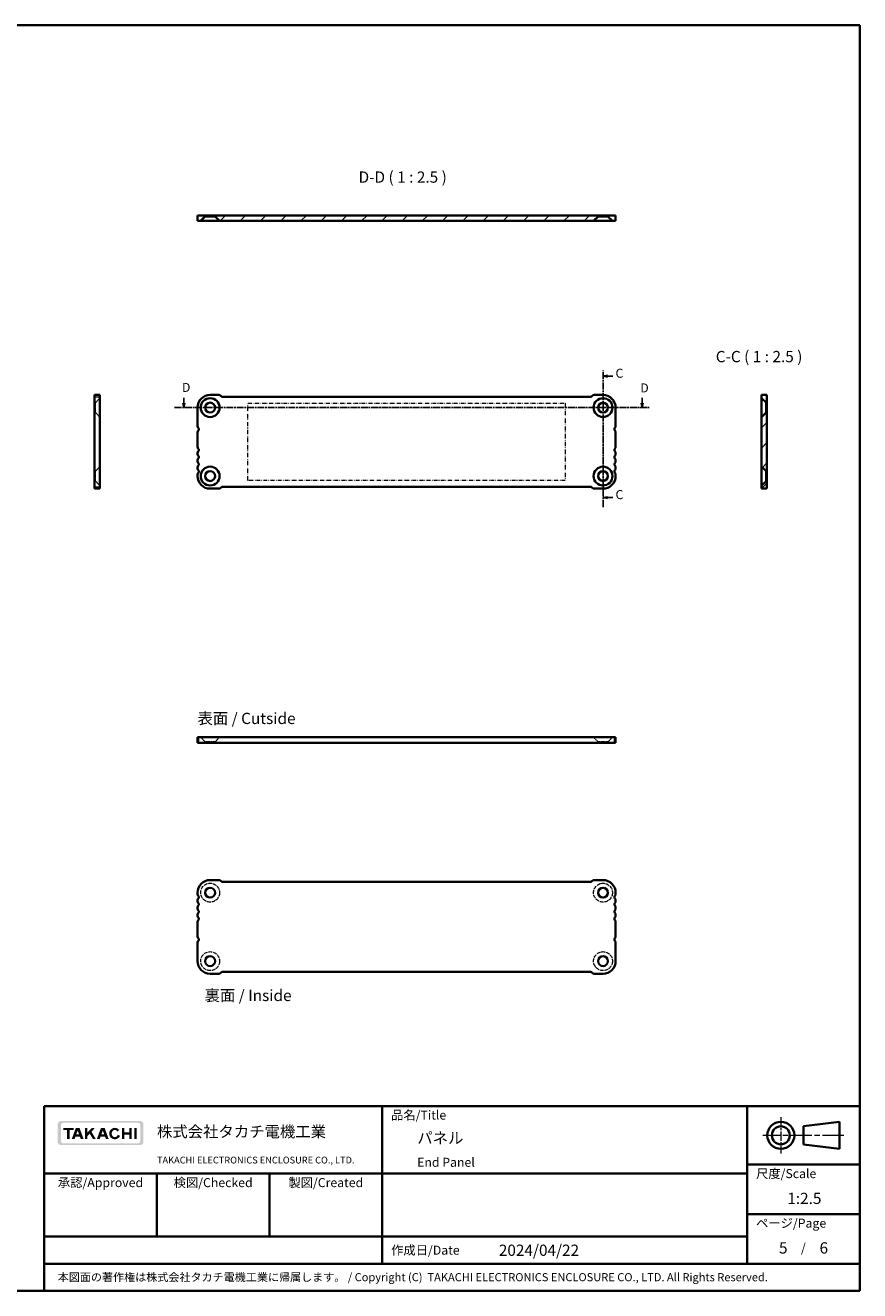
# Model space of a CAD drawing. Units: millimetres. Extents: x 0 to 6308, y 0 to 1124.
# Drawn here: x 5442 to 5905, y 0 to 702 of the extents above; entities that cross this region are included whole.
import ezdxf
from ezdxf.enums import TextEntityAlignment as Align

# ---------------------------------------------------------------- set-up
doc = ezdxf.new("R2010")
doc.units = ezdxf.units.MM
for name, pattern in [('CHAIN', [0.35429999999999995, 0.2362, -0.0295, 0.0591, -0.0295]), ('DASH_DOUBLE_DOT', [0.43979999999999997, 0.24, -0.06, 0.0098, -0.06, 0.01, -0.06]), ('DASHED', [0.2067, 0.1654, -0.0413])]:
    doc.linetypes.add(name, pattern=pattern)
for name, color, linetype, lineweight in [('Border (ISO)', 7, 'Continuous', 35), ('Hatch (ISO)', 1, 'Continuous', 18), ('Hidden (ISO)', 7, 'DASHED', 18), ('Section Line (ISO)', 7, 'CHAIN', 25), ('Sketch Geometry (ISO)', 7, 'Continuous', 18), ('Symbol (ISO)', 7, 'Continuous', 18), ('Title (ISO)', 7, 'Continuous', 35), ('Visible (ISO)', 7, 'Continuous', 35)]:
    doc.layers.add(name, color=color, linetype=linetype, lineweight=lineweight)
doc.styles.add('Note Text (TK)', font='MS PGothic.ttf')
doc.styles.add('文字スタイル40', font='MS PGothic.ttf')
doc.styles.add('文字スタイル67', font='arial.ttf')
pattern_1 = [(45, (4891.25, -20), (-5.612660075668221, 5.612660075668221), [])]

# ---------------------------------------------------------------- blocks, each defined once
blk = doc.blocks.new('図面枠 tk図枠')
at = {"layer": 'Border (ISO)'}
for p, q in [((14.49999999999999, 289), (405.4999999999999, 289)), ((405.4999999999999, 289), (405.4999999999999, 8.000000000000007)), ((14.50000000000001, 8.000000000000007), (405.4999999999999, 8.000000000000007))]:
    blk.add_line(p, q, dxfattribs=at)
blk = doc.blocks.new('表題欄 tk表題欄')
at = {"layer": 'Hatch (ISO)'}
h = blk.add_hatch(color=256, dxfattribs=at)
edge = h.paths.add_edge_path(flags=0)
edge.add_arc((95.444849922821, 237.346881026017), 0.5958259999999996, 269.9999999999897, 360)
edge.add_line((96.040675922821, 237.3468810260171), (96.04067592282095, 240.7585970260168))
edge.add_arc((95.44484992282096, 240.7585970260169), 0.5958259999999996, 0, 90.0000000000068)
edge.add_line((95.44484992282091, 241.3544230260169), (79.00658192282103, 241.3544230260169))
edge.add_arc((79.00658192282103, 240.7585970260169), 0.5958259999999996, 90, 180)
edge.add_line((78.41075592282102, 240.7585970260168), (78.41075592282081, 237.3468810260171))
edge.add_arc((79.00658192282081, 237.3468810260168), 0.5958259999999996, 180, 270.0000000000205)
edge.add_line((79.00658192282103, 236.7510550260168), (95.44484992282091, 236.751055026017))
edge = h.paths.add_edge_path()
edge.add_line((77.70882392282107, 241.0034570260169), (77.70882392282107, 237.1020210260171))
edge.add_arc((78.41075592282097, 237.102021026017), 0.7019319999998935, 180, 270.000000000008)
edge.add_line((78.41075592282105, 236.4000890260172), (96.04067592282101, 236.4000890260172))
edge.add_arc((96.040675922821, 237.102021026017), 0.7019319999998921, 270, 360)
edge.add_line((96.7426079228209, 237.1020210260171), (96.74260792282098, 241.0034570260169))
edge.add_arc((96.04067592282107, 241.003457026017), 0.7019319999998921, 0, 90.00000000000873)
edge.add_line((96.04067592282095, 241.705389026017), (78.41075592282105, 241.7053890260169))
edge.add_arc((78.41075592282105, 241.0034570260169), 0.7019319999999984, 90.00000000000072, 180)
for points in [[(78.94128592282102, 240.1954190260171), (78.94128592282102, 239.7056990260171), (79.79013392282097, 239.7056990260171), (79.79013392282097, 237.7060090260171), (80.37779792282102, 237.7060090260171), (80.37779792282102, 239.7056990260171), (81.22664592282104, 239.7056990260171), (81.22664592282104, 240.1954190260171)], [(85.55355153134052, 237.7060090260171), (84.81294043548178, 238.9396854897348), (84.28739592282106, 238.3724785432585), (84.28739592282106, 237.7060090260171), (83.76502792282103, 237.7060090260171), (83.76502792282103, 240.1954190260171), (84.28739592282106, 240.1954190260171), (84.28739592282106, 239.1472136578642), (85.2586086041826, 240.1954190260171), (85.97643794456017, 240.1954190260171), (85.18872726044239, 239.3452627384302), (86.172817922821, 237.7060090260171)], [(91.96090243223207, 240.1954190260171), (91.96090243223207, 237.7060090260171), (92.4791894322321, 237.7060090260171), (92.4791894322321, 238.7058540260171), (93.63819343223211, 238.7058540260171), (93.63819343223211, 237.7060090260171), (94.15648043223207, 237.7060090260171), (94.15648043223207, 240.1954190260171), (93.63819343223211, 240.1954190260171), (93.63819343223211, 239.195574026017), (92.4791894322321, 239.195574026017), (92.4791894322321, 240.1954190260171)], [(94.71149643223212, 240.1954190260171), (94.71149643223212, 237.7060090260171), (95.2338644322322, 237.7060090260171), (95.2338644322322, 240.1954190260171)]]:
    blk.add_hatch(color=256, dxfattribs=at).paths.add_polyline_path(points)
h = blk.add_hatch(color=256, dxfattribs=at)
h.paths.add_polyline_path([(82.45967999495221, 238.7589070260171), (81.8218998506899, 238.7589070260171), (82.14078992282104, 239.627313026017)], flags=0)
h.paths.add_polyline_path([(82.64850318183746, 238.2447010260171), (81.63307666380464, 238.2447010260171), (81.43526189659153, 237.7060090260171), (80.81854592282102, 237.7060090260171), (81.73268992282102, 240.1954190260171), (82.54888992282102, 240.1954190260171), (83.46303392282098, 237.7060090260171), (82.84631794905052, 237.7060090260171)])
h = blk.add_hatch(color=256, dxfattribs=at)
h.paths.add_polyline_path([(87.39654585068993, 238.7589070260171), (88.03432599495216, 238.7589070260171), (87.71543592282107, 239.627313026017)], flags=0)
h.paths.add_polyline_path([(87.00990789659151, 237.7060090260171), (87.20772266380467, 238.2447010260171), (88.22314918183736, 238.2447010260171), (88.42096394905047, 237.7060090260171), (89.03767992282091, 237.7060090260171), (88.123535922821, 240.1954190260171), (87.30733592282104, 240.1954190260171), (86.39319192282105, 237.7060090260171)])
h = blk.add_hatch(color=256, dxfattribs=at)
edge = h.paths.add_edge_path()
edge.add_arc((90.39257192282079, 238.9507140260171), 1.273272000000011, 38.55054079078439, 336.5820184016556)
edge.add_line((91.56096443223191, 238.4446700260172), (91.04202846323602, 238.6694270587604))
edge.add_ellipse((90.392571922821, 238.9507140260171), major_axis=(0, -0.7998759999999119), ratio=0.8673469387756529, start_angle=128.5505407907963, end_angle=426.582018401653, ccw=False)
edge.add_line((90.96328818027123, 239.4055047731898), (91.38834540645578, 239.7442231660233))
at = {"layer": 'Title (ISO)'}
for p, q in [((74.70882392282105, 245.052739026017), (255.7088239228211, 245.052739026017)), ((74.70882392282105, 204.052739026017), (74.70882392282105, 245.052739026017)), ((149.7088239228211, 245.052739026017), (149.7088239228211, 210.052739026017)), ((230.7088239228211, 245.052739026017), (230.7088239228211, 210.052739026017)), ((255.7088239228211, 245.052739026017), (255.7088239228211, 204.052739026017)), ((243.2088239228211, 240.552739026017), (251.2088239228211, 241.552739026017)), ((243.2088239228211, 240.552739026017), (243.2088239228211, 236.552739026017)), ((251.2088239228211, 235.552739026017), (251.2088239228211, 241.552739026017)), ((243.2088239228211, 236.552739026017), (251.2088239228211, 235.552739026017)), ((230.7088239228211, 232.052739026017), (255.7088239228211, 232.052739026017)), ((74.70882392282105, 230.052739026017), (230.7088239228211, 230.0527390260171)), ((99.70882392282105, 230.052739026017), (99.70882392282108, 216.052739026017)), ((124.708823922821, 230.052739026017), (124.708823922821, 216.052739026017)), ((230.7088239228211, 221.052739026017), (255.7088239228211, 221.052739026017)), ((74.70882392282105, 216.052739026017), (230.7088239228211, 216.052739026017)), ((255.7088239228211, 210.052739026017), (74.70882392282105, 210.052739026017)), ((74.70882392282105, 204.052739026017), (255.7088239228211, 204.052739026017))]:
    blk.add_line(p, q, dxfattribs=at)
at = {"layer": 'Title (ISO)', "color": 4, "linetype": 'CHAIN', "lineweight": 18, "ltscale": 8.889559745788574}
blk.add_line((238.2088239228211, 242.5527390260171), (238.2088239228211, 234.552739026017), dxfattribs=at)
at = {"layer": 'Title (ISO)', "color": 4, "linetype": 'CHAIN', "lineweight": 18, "ltscale": 20.00163269042969}
blk.add_line((252.2088239228211, 238.552739026017), (234.2088239228211, 238.552739026017), dxfattribs=at)
at = {"layer": 'Title (ISO)'}
for radius in [3, 2]:
    blk.add_circle((238.2088239228211, 238.5527390260171), radius, dxfattribs=at)
at = {"layer": 'Title (ISO)', "color": 1, "char_height": 2.000000029802322, "line_spacing_factor": 1.5, "style": 'Note Text (TK)'}
for s, insert, attachment_point in [('\\fＭＳ Ｐゴシック|b0|i0;{\\H2.0000;品名/Title}', (151.708823922821, 243.052739026017), 4), ('\\fＭＳ Ｐゴシック|b0|i0;{\\H2.0000;尺度/Scale}', (232.7088239228211, 230.052739026017), 4), ('\\fＭＳ Ｐゴシック|b0|i0;{\\H2.0000;承認/Approved}', (87.20882392282105, 228.052739026017), 5), ('\\fＭＳ Ｐゴシック|b0|i0;{\\H2.0000;検図/Checked}', (112.208823922821, 228.0527390260171), 5), ('\\fＭＳ Ｐゴシック|b0|i0;{\\H2.0000;製図/Created}', (137.208823922821, 228.052739026017), 5), ('\\fＭＳ Ｐゴシック|b0|i0;{\\H2.0000;ページ/Page}', (232.7088239228211, 219.052739026017), 4), ('\\fＭＳ Ｐゴシック|b0|i0;{\\H2.0000;作成日/Date}', (151.708823922821, 213.052739026017), 4)]:
    blk.add_mtext(s, dxfattribs=dict(at, insert=insert, attachment_point=attachment_point))
at = {"layer": 'Title (ISO)', "color": 7, "line_spacing_factor": 1.5, "style": 'Note Text (TK)'}
for s, insert, char_height, attachment_point in [('株式会社タカチ電機工業', (99.74260792282095, 239.052739026017), 2.5, 4), ('\\fArial|b0|i0;{\\H1.4986;TAKACHI ELECTRONICS ENCLOSURE CO., LTD.}', (99.74260792282095, 233.052739026017), 1.49859994649887, 4), ('\\fＭＳ Ｐゴシック|b0|i0;{\\H2.0000;/}', (243.2088239228211, 213.5527390260171), 2.000000029802322, 5), ('\\fMS PGothic|b0|i0;{\\H1.8000;本図面の著作権は株式会社タカチ電機工業に帰属します。 / Copyright (C)\xa0 TAKACHI ELECTRONICS ENCLOSURE CO., LTD. All Rights Reserved.}', (77.70882392282107, 207.052739026017), 1.800000071525573, 4)]:
    blk.add_mtext(s, dxfattribs=dict(at, insert=insert, char_height=char_height, attachment_point=attachment_point))
at = {"layer": 'Title (ISO)', "color": 7}
for tag, p, height, style in [('<品名>_001', (157.524164831912, 236.7175117532897), 2.5, 'Note Text (TK)'), ('<Title>_001', (157.6747175103073, 231.5691100891224), 2.000000029802322, '文字スタイル67'), ('<型番>_001', (157.4190511840338, 219.9930798731327), 3.000000119209289, '文字スタイル40'), ('作成日_001', (175.6108125591847, 211.7814322078352), 2.5, 'Note Text (TK)'), ('<ページ_No.>_001', (237.9488807410029, 212.302739026017), 2.5, 'Note Text (TK)'), ('<総ページ数>_001', (246.7997330137301, 212.302739026017), 2.5, 'Note Text (TK)')]:
    blk.add_attdef(tag, p, '', height=height, dxfattribs=dict(at, style=style))
at = {"layer": 'Title (ISO)', "color": 7, "style": 'Note Text (TK)'}
for tag, p in [('<尺度>', (243.2088239228211, 224.552739026017)), ('<部品サイズ>', (112.208823922821, 213.052739026017))]:
    blk.add_attdef(tag, text='', height=2.5, dxfattribs=at).set_placement(p, align=Align.MIDDLE_CENTER)

msp = doc.modelspace()

# ---------------------------------------------------------------- hatches: boundary and pattern name
at = {"layer": 'Hatch (ISO)'}
h = msp.add_hatch(dxfattribs=at)
h.set_pattern_fill('ANSI31', color=256, scale=63.5, style=0)
h.set_pattern_definition(pattern_1)
h.paths.add_polyline_path([(5537.587910017327, 596.9114310761724), (5537.587910017328, 593.9114310761724), (5539.337910017329, 593.9114310761729), (5541.837910017328, 596.4114310761738), (5541.837910017328, 596.9114310761738)])
h = msp.add_hatch(dxfattribs=at)
h.set_pattern_fill('ANSI31', color=256, scale=63.5, style=0)
h.set_pattern_definition(pattern_1)
h.paths.add_polyline_path([(5547.337910017328, 596.4114310761751), (5549.837910017329, 593.9114310761761), (5757.33791001723, 593.911431076237), (5759.837910017228, 596.4114310762379), (5759.837910017228, 596.9114310762379), (5547.337910017328, 596.9114310761751)])
h = msp.add_hatch(dxfattribs=at)
h.set_pattern_fill('ANSI31', color=256, scale=63.5, style=0)
h.set_pattern_definition(pattern_1)
h.paths.add_polyline_path([(5769.587910017229, 596.9114310762405), (5769.58791001723, 593.9114310762405), (5767.83791001723, 593.9114310762402), (5765.337910017229, 596.4114310762393), (5765.337910017229, 596.9114310762398)])
h = msp.add_hatch(dxfattribs=at)
h.set_pattern_fill('ANSI31', color=256, scale=63.5, style=0)
h.set_pattern_definition(pattern_1)
h.paths.add_polyline_path([(5853.527533763915, 497.2597833952987), (5850.527533763915, 497.2597833952987), (5850.527533763915, 495.5097833952982), (5853.027533763915, 493.0097833952982), (5853.527533763915, 493.0097833952982)])
h = msp.add_hatch(dxfattribs=at)
h.set_pattern_fill('ANSI31', color=256, scale=63.5, style=0)
h.set_pattern_definition(pattern_1)
h.paths.add_polyline_path([(5853.027533763915, 487.5097833952982), (5850.527533763915, 485.0097833952982), (5850.527533763915, 457.5097833954014), (5853.027533763915, 455.0097833954014), (5853.527533763915, 455.0097833954014), (5853.527533763915, 487.5097833952982)])
h = msp.add_hatch(dxfattribs=at)
h.set_pattern_fill('ANSI31', color=256, scale=63.5, style=0)
h.set_pattern_definition(pattern_1)
h.paths.add_polyline_path([(5853.527533763915, 445.2597833954009), (5850.527533763915, 445.2597833954009), (5850.527533763915, 447.0097833954014), (5853.027533763915, 449.5097833954014), (5853.527533763915, 449.5097833954014)])

# ---------------------------------------------------------------- linework, layer by layer
at = {"layer": 'Hidden (ISO)', "ltscale": 2.285535812377929}
for p, q in [((5480.440248923789, 496.259783395264), (5483.440248923789, 496.259783395264)), ((5480.440248923789, 446.2597834565817), (5483.440248923789, 446.2597834565817)), ((5538.287910017039, 304.2443401570672), (5538.287910017039, 307.244340157067)), ((5538.287993881269, 304.2443401570672), (5538.287993881269, 307.244340157067)), ((5768.887910017113, 304.244340157067), (5768.887910017113, 307.244340157067))]:
    msp.add_line(p, q, dxfattribs=at)
at = {"layer": 'Hidden (ISO)', "ltscale": 0.3808393180370331}
for p, q in [((5480.440248923789, 493.0097833952986), (5480.940248923789, 493.0097833952986)), ((5480.440248923789, 487.5097833952986), (5480.940248923789, 487.5097833952986)), ((5480.440248923789, 455.0097833965785), (5480.940248923789, 455.0097833965785)), ((5480.440248923789, 449.5097833965782), (5480.940248923789, 449.5097833965782)), ((5541.837910017037, 304.2443401570672), (5541.837910017037, 304.7443401570672)), ((5547.337910017038, 304.2443401570672), (5547.337910017038, 304.7443401570672)), ((5759.837910017086, 304.244340157067), (5759.837910017086, 304.744340157067)), ((5765.337910017087, 304.244340157067), (5765.337910017087, 304.744340157067))]:
    msp.add_line(p, q, dxfattribs=at)
at = {"layer": 'Hidden (ISO)', "ltscale": 2.69354772567749}
for p, q in [((5480.940248923789, 493.0097833952986), (5483.440248923789, 495.5097833952986)), ((5480.940248923789, 487.5097833952986), (5483.440248923789, 485.0097833952986)), ((5480.940248923789, 455.0097833965785), (5483.440248923789, 457.5097833965783)), ((5480.940248923789, 449.5097833965782), (5483.440248923789, 447.0097833965785)), ((5541.837910017037, 304.7443401570672), (5539.337910017038, 307.244340157067)), ((5547.337910017038, 304.7443401570672), (5549.837910017038, 307.244340157067)), ((5759.837910017088, 304.744340157067), (5757.337910017088, 307.244340157067)), ((5765.337910017088, 304.7443401570672), (5767.837910017088, 307.244340157067))]:
    msp.add_line(p, q, dxfattribs=at)
at = {"layer": 'Hidden (ISO)', "ltscale": 6.582058906555175}
for p, q in [((5480.940248923789, 487.5097833952986), (5480.940248923789, 493.0097833952986)), ((5480.940248923789, 449.5097833965782), (5480.940248923789, 455.0097833965783)), ((5547.337910017038, 304.7443401570672), (5541.837910017037, 304.7443401570672)), ((5765.337910017088, 304.744340157067), (5759.837910017088, 304.744340157067))]:
    msp.add_line(p, q, dxfattribs=at)
at = {"layer": 'Hidden (ISO)', "ltscale": 12.76699447631836}
for centre in [(5544.587910017008, 220.9668064503221), (5762.587910017058, 220.966806451499), (5544.58791001733, 182.9668064516022), (5762.587910017231, 182.9668064516022)]:
    msp.add_circle(centre, 5.25, dxfattribs=at)
at = {"layer": 'Section Line (ISO)', "linetype": 'CHAIN', "ltscale": 16.7400016784668}
msp.add_line((5762.58791001726, 435.0067577139052), (5762.58791001726, 510.7995216152303), dxfattribs=at)
at = {"layer": 'Section Line (ISO)', "linetype": 'Continuous'}
for p, q in [((5765.08791001726, 508.1880589343541), (5762.58791001726, 507.6880589343545)), ((5765.08791001726, 507.6880589343545), (5762.58791001726, 507.6880589343545)), ((5762.58791001726, 507.6880589343545), (5765.08791001726, 507.1880589343545)), ((5767.960354112427, 507.6880589343545), (5765.08791001726, 507.6880589343545)), ((5529.512453975383, 492.7597833952981), (5530.012453975383, 490.2597833952982)), ((5530.012453975383, 495.5982529894995), (5530.012453975383, 492.7597833952981)), ((5530.012453975383, 492.7597833952981), (5530.012453975383, 490.2597833952982)), ((5530.012453975383, 490.2597833952982), (5530.512453975383, 492.7597833952981)), ((5783.792152034164, 492.7597833952981), (5784.292152034164, 490.2597833952982)), ((5784.292152034164, 495.5982529894995), (5784.292152034164, 492.7597833952981)), ((5784.292152034164, 492.7597833952981), (5784.292152034164, 490.2597833952982)), ((5784.292152034164, 490.2597833952982), (5784.792152034164, 492.7597833952981)), ((5765.08791001726, 440.8092326682958), (5762.58791001726, 440.3092326682963)), ((5765.08791001726, 440.3092326682963), (5762.58791001726, 440.3092326682963)), ((5762.58791001726, 440.3092326682963), (5765.08791001726, 439.8092326682963)), ((5767.960354112427, 440.3092326682963), (5765.08791001726, 440.3092326682963))]:
    msp.add_line(p, q, dxfattribs=at)
at = {"layer": 'Section Line (ISO)', "linetype": 'CHAIN', "ltscale": 16.20451736450195}
msp.add_line((5524.861591695188, 490.2597833952982), (5788.119523534149, 490.2597833952982), dxfattribs=at)
at = {"layer": 'Sketch Geometry (ISO)', "color": 4, "linetype": 'DASH_DOUBLE_DOT', "ltscale": 8.89293098449707}
for p, q in [((5565.587910017036, 492.759783395264), (5741.587910017037, 492.759783395264)), ((5741.587910017037, 449.7597833952638), (5565.587910017036, 449.7597833952638))]:
    msp.add_line(p, q, dxfattribs=at)
at = {"layer": 'Sketch Geometry (ISO)', "color": 4, "linetype": 'DASH_DOUBLE_DOT', "ltscale": 9.77717113494873}
for p, q in [((5565.587910017036, 449.7597833952638), (5565.587910017036, 492.759783395264)), ((5741.587910017037, 492.759783395264), (5741.587910017037, 449.7597833952638))]:
    msp.add_line(p, q, dxfattribs=at)
at = {"layer": 'Visible (ISO)'}
for p, q in [((5537.587910017327, 596.9114310761724), (5537.587910017328, 593.9114310761724)), ((5541.837910017328, 596.9114310761738), (5537.587910017327, 596.9114310761724)), ((5537.587910017328, 593.9114310761724), (5539.337910017329, 593.9114310761729)), ((5539.337910017329, 593.9114310761729), (5541.837910017328, 596.4114310761738)), ((5549.837910017329, 593.9114310761761), (5539.337910017329, 593.9114310761729)), ((5541.837910017328, 596.4114310761738), (5541.837910017328, 596.9114310761738)), ((5541.837910017328, 596.9114310761738), (5547.337910017328, 596.9114310761751)), ((5541.837910017328, 596.4114310761738), (5547.337910017328, 596.4114310761751)), ((5759.837910017228, 596.9114310762379), (5547.337910017328, 596.9114310761751)), ((5547.337910017328, 596.9114310761751), (5547.337910017328, 596.4114310761751)), ((5547.337910017328, 596.4114310761751), (5549.837910017329, 593.9114310761761)), ((5549.837910017329, 593.9114310761761), (5757.33791001723, 593.911431076237)), ((5757.33791001723, 593.911431076237), (5759.837910017228, 596.4114310762379)), ((5767.83791001723, 593.9114310762402), (5757.33791001723, 593.911431076237)), ((5759.837910017228, 596.4114310762379), (5759.837910017228, 596.9114310762379)), ((5759.837910017228, 596.9114310762379), (5765.337910017229, 596.9114310762392)), ((5759.837910017228, 596.4114310762379), (5765.337910017229, 596.4114310762393)), ((5769.587910017229, 596.9114310762405), (5765.337910017229, 596.9114310762392)), ((5765.337910017229, 596.9114310762392), (5765.337910017229, 596.4114310762393)), ((5765.337910017229, 596.4114310762393), (5767.83791001723, 593.9114310762402)), ((5767.83791001723, 593.9114310762402), (5769.58791001723, 593.9114310762405)), ((5769.587910017229, 596.9114310762405), (5769.58791001723, 593.9114310762405)), ((5480.440248923789, 490.2597833953), (5480.440248923789, 497.2597833952995)), ((5480.440248923789, 497.2597833952995), (5483.440248923789, 497.2597833952995)), ((5483.440248923789, 490.2597833953), (5483.440248923789, 497.2597833952995)), ((5549.46607945101, 497.2597833952987), (5544.587910017361, 497.2597833952995)), ((5550.940953207677, 496.4062299979469), (5550.526739602617, 496.8204435872507)), ((5755.88131598573, 496.259783456584), (5551.294506591696, 496.259783395264)), ((5756.649082913191, 496.8204435872507), (5756.233850353902, 496.4052110437578)), ((5762.587910017259, 497.2597833952987), (5757.709743064797, 497.2597833952987)), ((5853.527533763915, 497.2597833952987), (5850.527533763915, 497.2597833952987)), ((5850.527533763915, 497.2597833952987), (5850.527533763915, 495.5097833952982)), ((5850.527533763915, 495.5097833952982), (5853.027533763915, 493.0097833952982)), ((5850.527533763915, 485.0097833952982), (5850.527533763915, 495.5097833952982)), ((5853.027533763915, 493.0097833952982), (5853.527533763915, 493.0097833952982)), ((5853.027533763915, 493.0097833952982), (5853.027533763915, 487.5097833952982)), ((5853.527533763915, 493.0097833952982), (5853.527533763915, 497.2597833952987)), ((5853.527533763915, 493.0097833952982), (5853.527533763915, 487.5097833952982)), ((5480.440248923789, 490.2597833953), (5480.440248923789, 479.9947185525907)), ((5483.440248923789, 490.2597833953), (5483.440248923789, 479.9947185525907)), ((5537.587910017359, 490.2597833952995), (5537.587910017356, 479.9947185525902)), ((5769.587910017263, 479.9947185525907), (5769.587910017261, 490.2597833952995)), ((5853.027533763915, 487.5097833952982), (5850.527533763915, 485.0097833952982)), ((5850.527533763915, 485.0097833952982), (5850.527533763915, 457.5097833954014)), ((5853.527533763915, 487.5097833952982), (5853.027533763915, 487.5097833952982)), ((5853.527533763915, 455.0097833954014), (5853.527533763915, 487.5097833952982)), ((5480.440248923789, 478.9537574582154), (5480.440248923789, 479.9947185525907)), ((5480.440248923789, 478.953757458215), (5480.440248923789, 477.5658425863425)), ((5483.440248923789, 478.9537574582154), (5483.440248923789, 479.9947185525907)), ((5483.440248923789, 478.953757458215), (5483.440248923789, 477.5658425863425)), ((5480.440248923789, 476.5248482392926), (5480.440248923789, 477.5658425863425)), ((5480.440248923789, 476.5248482392926), (5480.440248923789, 468.494718553869)), ((5483.440248923789, 476.5248482392926), (5483.440248923789, 477.5658425863425)), ((5483.440248923789, 476.5248482392926), (5483.440248923789, 468.494718553869)), ((5537.587910017042, 476.5248482392926), (5537.587910017041, 468.4947185538685)), ((5769.58791001726, 468.4947185526152), (5769.587910017346, 476.5248482380379)), ((5480.440248923789, 467.4537574594956), (5480.440248923789, 468.494718553869)), ((5480.440248923789, 467.4537574594956), (5480.440248923789, 466.0658093336637)), ((5480.440248923789, 465.0248482392912), (5480.440248923789, 466.0658093336637)), ((5480.440248923789, 465.0248482392912), (5480.440248923789, 464.4947185538685)), ((5480.440248923789, 463.4537574594951), (5480.440248923789, 464.4947185538685)), ((5483.440248923789, 467.4537574594956), (5483.440248923789, 468.494718553869)), ((5483.440248923789, 467.4537574594956), (5483.440248923789, 466.0658093336637)), ((5483.440248923789, 465.0248482392912), (5483.440248923789, 466.0658093336637)), ((5483.440248923789, 465.0248482392912), (5483.440248923789, 464.4947185538685)), ((5483.440248923789, 463.4537574594951), (5483.440248923789, 464.4947185538685)), ((5537.587910017041, 465.0248482392912), (5537.587910017041, 464.4947185538681)), ((5769.587910017216, 464.4947185526152), (5769.587910017222, 465.0248482380379)), ((5480.440248923789, 463.4537574594951), (5480.440248923789, 462.0658093336642)), ((5480.440248923789, 461.0248482392915), (5480.440248923789, 462.0658093336642)), ((5480.440248923789, 461.0248482392915), (5480.440248923789, 460.4947185538681)), ((5480.440248923789, 459.4537574594949), (5480.440248923789, 460.4947185538681)), ((5480.440248923789, 459.4537574594949), (5480.440248923789, 458.0658093336633)), ((5480.440248923789, 457.0248482392871), (5480.440248923789, 458.0658093336635)), ((5480.440248923789, 457.0248482392871), (5480.440248923789, 456.4947185538671)), ((5483.440248923789, 463.4537574594951), (5483.440248923789, 462.0658093336642)), ((5483.440248923789, 461.0248482392915), (5483.440248923789, 462.0658093336642)), ((5483.440248923789, 461.0248482392915), (5483.440248923789, 460.4947185538681)), ((5483.440248923789, 459.4537574594949), (5483.440248923789, 460.4947185538681)), ((5483.440248923789, 459.4537574594949), (5483.440248923789, 458.0658093336633)), ((5483.440248923789, 457.0248482392871), (5483.440248923789, 458.0658093336635)), ((5483.440248923789, 457.0248482392871), (5483.440248923789, 456.4947185538671)), ((5537.587910017041, 461.0248482392912), (5537.587910017041, 460.4947185538681)), ((5537.587910017038, 457.0248482392869), (5537.587910017038, 456.4947185538671)), ((5769.587910017174, 460.4947185526152), (5769.587910017179, 461.0248482380379)), ((5769.587910017132, 456.4947185526134), (5769.587910017139, 457.0248482380336)), ((5850.527533763915, 457.5097833954014), (5853.027533763915, 455.0097833954014)), ((5850.527533763915, 447.0097833954014), (5850.527533763915, 457.5097833954014)), ((5480.440248923789, 455.4537574594951), (5480.440248923789, 456.4947185538671)), ((5480.440248923789, 455.4537574594951), (5480.440248923789, 454.0658093336633)), ((5480.440248923789, 453.0248482392899), (5480.440248923789, 454.065809333663)), ((5480.440248923789, 453.0248482392899), (5480.440248923789, 452.2597833965797)), ((5480.440248923789, 445.2597833965792), (5480.440248923789, 452.2597833965797)), ((5483.440248923789, 455.4537574594951), (5483.440248923789, 456.4947185538671)), ((5483.440248923789, 455.4537574594951), (5483.440248923789, 454.0658093336633)), ((5483.440248923789, 453.0248482392899), (5483.440248923789, 454.065809333663)), ((5483.440248923789, 453.0248482392899), (5483.440248923789, 452.2597833965797)), ((5483.440248923789, 445.2597833965792), (5483.440248923789, 452.2597833965797)), ((5537.587910017038, 453.0248482392899), (5537.587910017038, 452.2597833965797)), ((5769.587910017088, 452.2597833953263), (5769.587910017094, 453.0248482380361)), ((5853.027533763915, 455.0097833954014), (5853.527533763915, 455.0097833954014)), ((5853.027533763915, 455.0097833954014), (5853.027533763915, 449.5097833954014)), ((5853.527533763915, 455.0097833954014), (5853.527533763915, 449.5097833954014)), ((5480.440248923789, 445.2597833965795), (5483.440248923789, 445.2597833965795)), ((5544.587910017037, 445.2597833965792), (5549.466079527701, 445.2597834552993)), ((5550.526739661252, 445.6991232633474), (5550.940953267559, 446.1133368538992)), ((5551.294506651576, 446.2597834565817), (5755.881315984508, 446.2597833965232)), ((5756.234869368231, 446.1133367938407), (5756.649082974325, 445.6991232035002)), ((5757.709743125918, 445.2597833954528), (5762.587910017012, 445.2597833954009)), ((5853.027533763915, 449.5097833954014), (5850.527533763915, 447.0097833954014)), ((5850.527533763915, 447.0097833954014), (5850.527533763915, 445.2597833954009)), ((5853.527533763915, 445.2597833954009), (5850.527533763915, 445.2597833954009)), ((5853.527533763915, 449.5097833954014), (5853.027533763915, 449.5097833954014)), ((5853.527533763915, 445.2597833954009), (5853.527533763915, 449.5097833954014)), ((5544.587910017037, 307.244340157067), (5537.587910017038, 307.244340157067)), ((5537.587910017038, 304.2443401570672), (5537.587910017038, 307.244340157067)), ((5544.587910017037, 304.2443401570672), (5537.587910017038, 304.2443401570672)), ((5544.587910017037, 307.244340157067), (5549.466079527701, 307.244340157067)), ((5544.587910017037, 304.2443401570672), (5549.466079527701, 304.2443401570672)), ((5550.526739661252, 307.244340157067), (5549.466079527701, 307.244340157067)), ((5550.526739661252, 304.2443401570672), (5549.466079527701, 304.2443401570672)), ((5550.526739661252, 307.244340157067), (5550.940953267559, 307.244340157067)), ((5550.526739661252, 304.2443401570672), (5550.940953267559, 304.2443401570672)), ((5550.940953267559, 307.244340157067), (5551.294506651576, 307.244340157067)), ((5550.940953267559, 304.2443401570672), (5551.294506651576, 304.2443401570672)), ((5551.294506651576, 307.244340157067), (5755.881315984508, 307.244340157067)), ((5551.294506651576, 304.2443401570672), (5755.881315984508, 304.244340157067)), ((5755.881315984508, 307.244340157067), (5756.234869368229, 307.244340157067)), ((5755.881315984508, 304.244340157067), (5756.234869368229, 304.244340157067)), ((5756.234869368231, 307.244340157067), (5756.649082974325, 307.244340157067)), ((5756.234869368231, 304.244340157067), (5756.649082974325, 304.244340157067)), ((5757.709743125918, 307.244340157067), (5756.649082974325, 307.244340157067)), ((5757.709743125918, 304.244340157067), (5756.649082974325, 304.244340157067)), ((5757.709743125918, 307.244340157067), (5762.587910017012, 307.244340157067)), ((5757.709743125918, 304.244340157067), (5762.587910017012, 304.244340157067)), ((5769.587910017087, 307.244340157067), (5762.587910017012, 307.244340157067)), ((5769.587910017087, 304.244340157067), (5762.587910017012, 304.244340157067)), ((5769.587910017088, 304.244340157067), (5769.587910017088, 307.244340157067)), ((5544.587910017007, 227.9668064503212), (5549.466079527672, 227.966806391601)), ((5550.526739661222, 227.5274665835532), (5550.940953267531, 227.1132529930012)), ((5551.294506651547, 226.9668063903189), (5755.881315984478, 226.9668064503771)), ((5756.2348693682, 227.1132530530597), (5756.649082974296, 227.5274666434002)), ((5757.709743125889, 227.9668064514476), (5762.587910016982, 227.9668064514995)), ((5537.587910017009, 220.2017416076105), (5537.587910017009, 220.9668064503207)), ((5769.587910017058, 220.966806451574), (5769.587910017065, 220.2017416088643)), ((5537.587910017009, 216.2017416076135), (5537.587910017009, 216.7318712930332)), ((5537.587910017012, 212.2017416076092), (5537.587910017012, 212.7318712930326)), ((5769.587910017101, 216.7318712942872), (5769.587910017109, 216.2017416088668)), ((5769.587910017144, 212.7318712942854), (5769.58791001715, 212.2017416088624)), ((5537.587910017012, 208.2017416076094), (5537.587910017012, 208.7318712930323)), ((5537.587910017013, 196.701741607608), (5537.587910017012, 204.7318712930316)), ((5769.587910017187, 208.7318712942854), (5769.587910017193, 208.2017416088624)), ((5769.58791001723, 204.7318712942854), (5769.587910017317, 196.7017416088627)), ((5537.587910017329, 182.9668064516008), (5537.587910017327, 193.2318712943101)), ((5769.587910017233, 193.2318712943099), (5769.58791001723, 182.9668064516008)), ((5549.466079450979, 175.9668064516017), (5544.587910017331, 175.9668064516008)), ((5550.940953207648, 176.8203598489538), (5550.526739602588, 176.4061462596498)), ((5755.881315985701, 176.9668063903164), (5551.294506591666, 176.9668064516365)), ((5756.649082913161, 176.4061462596498), (5756.233850353873, 176.8213788031428)), ((5762.587910017229, 175.9668064516017), (5757.709743064766, 175.9668064516017))]:
    msp.add_line(p, q, dxfattribs=at)
for centre, radius in [((5544.58791001736, 490.2597833952982), 5.25), ((5544.58791001736, 490.2597833952982), 2.75), ((5762.58791001726, 490.2597833952982), 5.25), ((5762.58791001726, 490.2597833952982), 2.75), ((5544.587910017038, 452.2597833965782), 5.25), ((5762.587910017088, 452.2597833954014), 5.25), ((5544.587910017038, 452.2597833965782), 2.75), ((5762.587910017088, 452.2597833954014), 2.75), ((5544.587910017008, 220.9668064503221), 2.75), ((5762.587910017058, 220.966806451499), 2.75), ((5544.58791001733, 182.9668064516022), 2.75), ((5762.587910017231, 182.9668064516022), 2.75)]:
    msp.add_circle(centre, radius, dxfattribs=at)
for centre, radius, start, end in [((5544.58791001736, 490.2597833952982), 7.00000000000137, 89.99999999994789, 180), ((5549.46607945101, 495.7597833952986), 1.50000000000017, 45.00000108969953, 90), ((5551.294506591546, 496.759783395264), 0.5000000000000001, 225.0000010896581, 270.0000000170921), ((5755.882036538372, 496.7580438882178), 0.4982609526422622, 269.9171425345757, 314.9171414278115), ((5757.709743064798, 495.7597833952986), 1.5, 90.00000000005213, 134.9999989103004), ((5762.58791001726, 490.2597833952982), 7.00000000000137, 0, 90), ((5539.087910017357, 479.9947185525898), 1.50000000000136, 180, 223.9455195622889), ((5537.28820946381, 478.2597833991771), 0.9997844174589751, 316.0452181954088, 43.95742849524143), ((5769.887910017227, 478.2597833952995), 0.9999999999740431, 136.0544804364372, 223.9455195616099), ((5768.08791001726, 479.9947185525907), 1.50000000000412, 316.0544804376416, 0), ((5539.087967253374, 476.5248251398125), 1.50005723650977, 136.0535981361839, 179.9991176985683), ((5768.087910017294, 476.5248482379034), 1.50000000005184, 0, 43.94551956747323), ((5539.087910017041, 468.494718553869), 1.5, 180, 223.9455195622889), ((5539.087910017039, 465.0248482392912), 1.49999999999861, 136.0544804377159, 180), ((5539.087910017041, 464.4947185538676), 1.5, 180, 223.9455195622698), ((5537.287910017039, 466.7597833965801), 1.000000000000689, 316.0544804377111, 43.94551956226981), ((5769.887910017242, 466.7597833953232), 0.9999999999993571, 136.0544804370922, 223.9455195616891), ((5768.087910017259, 468.4947185526311), 1.5000000000009, 316.0544804371304, 0), ((5768.087910017222, 465.0248482380543), 1.5, 0, 43.94551956162903), ((5768.087910017214, 464.4947185526311), 1.5000000000009, 316.0544804371304, 0), ((5539.087910017041, 461.0248482392912), 1.49999999999908, 136.0544804377159, 180), ((5539.087910017041, 460.4947185538676), 1.49999999999955, 180, 223.9455195622841), ((5539.087910017038, 457.024848239289), 1.49999999999913, 136.0544804376367, 180), ((5537.28791001704, 462.7597833965794), 0.999999999999799, 316.0544804377159, 43.9455195622889), ((5537.28791001704, 458.7597833965794), 0.9999999999997202, 316.0544804376558, 43.9455195622889), ((5769.887910017198, 462.7597833953229), 0.999999999999108, 136.0544804370922, 223.9455195616891), ((5769.887910017155, 458.7597833953232), 0.9999999999995699, 136.0544804371304, 223.9455195617635), ((5768.08791001718, 461.0248482380541), 1.50000000000045, 0, 43.94551956162903), ((5768.087910017174, 460.4947185526311), 1.50000000000057, 316.0544804370922, 0), ((5768.087910017139, 457.0248482380525), 1.5, 0, 43.94551956168916), ((5539.087910017039, 456.4947185538694), 1.50000000000045, 180, 223.9455195623441), ((5539.087910017037, 453.0248482392892), 1.49999999999873, 136.0544804376416, 180), ((5544.587910017038, 452.2597833965782), 6.99999999999909, 180, 270), ((5537.287910017039, 454.7597833965794), 0.9999999999997083, 316.0544804376416, 43.9455195622889), ((5762.587910017088, 452.2597833954014), 7.00000000000011, 269.9999999993746, 0), ((5769.887910017112, 454.7597833953227), 0.999999999999582, 136.0544804370512, 223.9455195617034), ((5768.087910017133, 456.4947185526311), 1.49999999999968, 316.0544804370922, 0), ((5768.087910017095, 453.0248482380523), 1.5, 0, 43.94551956174442), ((5549.466079509645, 446.7597834552994), 1.50000000000011, 270.0000006896786, 314.9999989103005), ((5551.294506651428, 445.7597834565822), 0.4999999999998432, 89.9999999831163, 134.999998910282), ((5755.88131598436, 445.759783396523), 0.5000000000002272, 45.00000108964427, 89.99999998316841), ((5757.709743125932, 446.7597833954519), 1.49999999999929, 225.0000010896995, 269.9999999994268), ((5544.587910017008, 220.9668064503221), 6.99999999999909, 90, 180), ((5549.466079509615, 226.4668063916011), 1.50000000000011, 45.00000108969953, 89.99999931032141), ((5551.294506651399, 227.4668063903184), 0.4999999999998432, 225.000001089718, 270.0000000168316), ((5755.88131598433, 227.4668064503776), 0.5000000000002272, 270.0000000168316, 314.9999989103557), ((5757.709743125903, 226.4668064514485), 1.49999999999929, 90.00000000057322, 134.9999989103004), ((5762.587910017058, 220.966806451499), 7.00000000000011, 0, 90.00000000062533), ((5539.087910017008, 220.2017416076112), 1.49999999999873, 180, 223.9455195623584), ((5537.28791001701, 218.466806450321), 0.9999999999997083, 316.0544804377111, 43.94551956235839), ((5769.887910017082, 218.4668064515776), 0.999999999999582, 136.0544804382966, 223.9455195629488), ((5768.087910017066, 220.2017416088481), 1.5, 316.0544804382555, 0), ((5539.087910017009, 216.7318712930312), 1.50000000000045, 136.0544804376558, 180), ((5539.087910017008, 216.2017416076114), 1.49999999999913, 180, 223.9455195623632), ((5539.08791001701, 212.7318712930328), 1.49999999999955, 136.0544804377159, 180), ((5539.08791001701, 212.2017416076092), 1.49999999999908, 180, 223.9455195622889), ((5537.28791001701, 214.4668064503212), 0.9999999999997202, 316.0544804377111, 43.94551956234417), ((5537.28791001701, 210.4668064503212), 0.999999999999799, 316.0544804377111, 43.94551956228403), ((5769.887910017125, 214.4668064515772), 0.9999999999995699, 136.0544804382365, 223.9455195628695), ((5769.887910017168, 210.4668064515774), 0.999999999999108, 136.0544804383108, 223.9455195629077), ((5768.087910017102, 216.7318712942694), 1.49999999999968, 0, 43.94551956290775), ((5768.087910017109, 216.2017416088481), 1.5, 316.0544804383109, 0), ((5768.087910017144, 212.7318712942695), 1.50000000000057, 0, 43.94551956290775), ((5768.08791001715, 212.2017416088463), 1.50000000000045, 316.054480438371, 0), ((5539.087910017012, 208.7318712930328), 1.5, 136.0544804377302, 180), ((5539.087910017009, 208.2017416076092), 1.49999999999861, 180, 223.9455195622841), ((5539.087910017012, 204.7318712930314), 1.5, 136.0544804377111, 180), ((5537.28791001701, 206.4668064503205), 1.000000000000689, 316.0544804377301, 43.9455195622889), ((5769.887910017212, 206.4668064515774), 0.9999999999993571, 136.0544804383108, 223.9455195629077), ((5768.087910017186, 208.7318712942692), 1.5000000000009, 0, 43.94551956286955), ((5768.087910017192, 208.2017416088463), 1.5, 316.054480438371, 0), ((5768.087910017229, 204.7318712942693), 1.5000000000009, 0, 43.94551956286955), ((5539.087967253345, 196.7017647070879), 1.50005723650977, 180.0008823014317, 223.9464018638161), ((5768.087910017264, 196.701741608997), 1.50000000005184, 316.0544804325267, 0), ((5539.087910017328, 193.2318712943106), 1.50000000000136, 136.0544804377111, 180), ((5537.28820946378, 194.9668064477234), 0.9997844174589751, 316.0425715047586, 43.95478180459121), ((5769.887910017198, 194.9668064516009), 0.9999999999740431, 136.0544804383901, 223.9455195635628), ((5768.087910017229, 193.2318712943099), 1.50000000000412, 0, 43.94551956235839), ((5544.58791001733, 182.9668064516022), 7.00000000000137, 180, 270), ((5762.587910017231, 182.9668064516022), 7.00000000000137, 269.9999999999479, 0), ((5549.466079450979, 177.4668064516017), 1.50000000000017, 270, 314.9999989103005), ((5551.294506591517, 176.4668064516368), 0.5000000000000001, 89.99999998285574, 134.9999989103419), ((5755.882036538341, 176.4685459586826), 0.4982609526422622, 45.08285857220228, 90.08285746542425), ((5757.709743064769, 177.4668064516017), 1.5, 225.0000010896995, 269.9999999998958)]:
    msp.add_arc(centre, radius, start, end, dxfattribs=at)

# ---------------------------------------------------------------- block references
at = {"xscale": 2.5, "yscale": 2.5, "zscale": 2.5}
msp.add_blockref('図面枠 tk図枠', (4891.25, -20), dxfattribs=at)
ref = msp.add_blockref('表題欄 tk表題欄', (5265.727940192947, -510.1318475650425), dxfattribs=dict(xscale=2.5, yscale=2.5, zscale=2.5))
ref.add_attrib('<品名>_001', 'パネル', (5659.538352272727, 81.66193181818181), dxfattribs={"layer": 'Title (ISO)', "color": 7, "height": 6.25, "style": 'Note Text (TK)'})
ref.add_attrib('<尺度>_001', '1:2.5', (5864.836647727273, 48.125), dxfattribs={"layer": 'Title (ISO)', "color": 7, "height": 6.25, "style": 'Note Text (TK)'})
ref.add_attrib('作成日_001', '2024/04/22', (5704.772727272727, 19.32173295454545), dxfattribs={"layer": 'Title (ISO)', "color": 7, "height": 6.25, "style": 'Note Text (TK)'})
ref.add_attrib('<Title>_001', 'End Panel', (5659.447476117279, 68.79092765776352), dxfattribs={"layer": 'Title (ISO)', "color": 7, "height": 5.000000074505805, "style": '文字スタイル67'})
ref.add_attrib('<ページ_No.>_001', '5', (5860.227272727271, 20.625), dxfattribs={"layer": 'Title (ISO)', "color": 7, "height": 6.25, "style": 'Note Text (TK)'})
ref.add_attrib('<総ページ数>_001', '6', (5882.727272727272, 20.625), dxfattribs={"layer": 'Title (ISO)', "color": 7, "height": 6.25, "style": 'Note Text (TK)'})

# ---------------------------------------------------------------- texts
at = {"layer": 'Section Line (ISO)', "char_height": 5, "attachment_point": 7, "style": 'Note Text (TK)'}
for s, insert in [('C', (5769.514186204804, 505.2828016086259)), ('D', (5528.940304536113, 497.4183538412517)), ('D', (5783.251955054954, 497.1183797928834)), ('C', (5769.514186204804, 437.9039753425677))]:
    msp.add_mtext(s, dxfattribs=dict(at, insert=insert))
at = {"layer": 'Symbol (ISO)', "color": 7, "char_height": 6.25, "attachment_point": 7, "style": 'Note Text (TK)'}
for s, insert in [('D-D ( 1 : 2.5 )', (5626.965280022158, 613.1614310762405)), ('C-C ( 1 : 2.5 )', (5825.138705189012, 513.5097833952995))]:
    msp.add_mtext(s, dxfattribs=dict(at, insert=insert))
at = {"layer": 'Symbol (ISO)', "color": 7, "char_height": 6.25, "attachment_point": 4, "line_spacing_factor": 1.5, "style": 'Note Text (TK)'}
for s, insert, width in [('\\fＭＳ Ｐゴシック|b0|i0;表面 / Cutside', (5537.56890320819, 317.7122614385173), 58.88158082962036), ('\\fＭＳ Ｐゴシック|b0|i0;裏面 / Inside', (5541.488432065357, 163.9260278371441), 51.68128609657287)]:
    msp.add_mtext(s, dxfattribs=dict(at, insert=insert, width=width))

doc.saveas('drawing.dxf')
